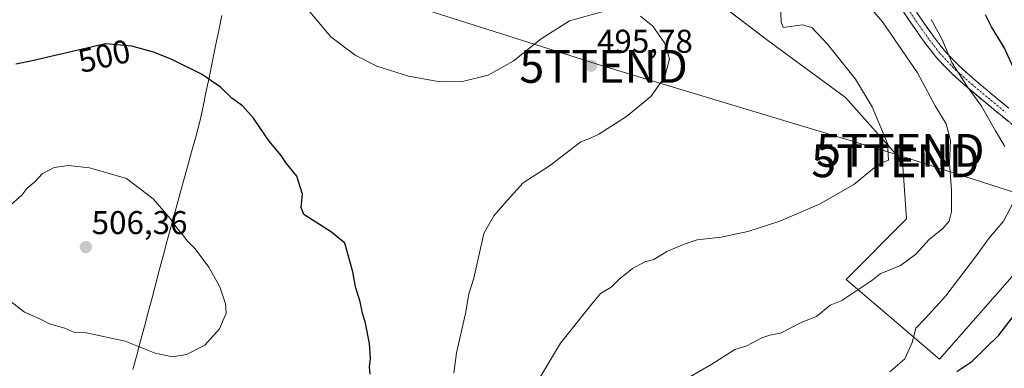
# Model space of a CAD drawing. Units: metres. Extents: x 607376 to 610839, y 4733894 to 4736261.
# Drawn here: x 609257 to 609556, y 4734300 to 4734406 of the extents above; entities that cross this region are included whole.
import ezdxf
from ezdxf.enums import TextEntityAlignment as Align

# ---------------------------------------------------------------- set-up
doc = ezdxf.new("R2010")
doc.units = ezdxf.units.M
doc.header["$MEASUREMENT"] = 0
doc.linetypes.add('TRAZO_Y_PUNTO', pattern=[1, 0.5, -0.25, 0, -0.25])
doc.linetypes.add('TRAZOSX2', pattern=[1.5, 1, -0.5])
doc.layers.get('0').update_dxf_attribs({"lineweight": 5})
for name, color, linetype, lineweight in [('Arbolado forestal CxS', 92, 'Continuous', 0), ('Camino', 19, 'TRAZOSX2', 0), ('Camino Cxs', 19, 'Continuous', 0), ('Camino eje', 19, 'TRAZO_Y_PUNTO', 0), ('Carátula', 7, 'Continuous', 5), ('Cultivos herbáceos CxS', 92, 'Continuous', 0), ('Curva de nivel maestra', 36, 'Continuous', 30), ('Curva de nivel normal', 36, 'Continuous', 0), ('Entidad de ámbito territorial', 19, 'Continuous', 0), ('Entidad de ámbito territorial CxS', 92, 'Continuous', 0), ('Punto de cota en terreno', 7, 'Continuous', 0), ('Rótulo de curva de nivel directora', 19, 'Continuous', 0), ('Rótulo de punto de cota en terreno', 19, 'Continuous', 0), ('Tendido', 6, 'Continuous', 0), ('Torre de tendido puntual', 7, 'Continuous', 0)]:
    doc.layers.add(name, color=color, linetype=linetype, lineweight=lineweight)
doc.styles.add('Arial', font='txt', dxfattribs={"height": 0.2})

# ---------------------------------------------------------------- blocks, each defined once
blk = doc.blocks.new('*U157')
at = {"layer": 'Cultivos herbáceos CxS', "color": 92, "linetype": 'Continuous', "lineweight": 0}
blk.add_polyline3d([(609451.6935, 4734424.8261, 493.8249), (609484.3313, 4734399.8263, 492.8621), (609507.9413, 4734382.4651, 491.7016), (609525.3021, 4734363.0201, 488.8212), (609526.5245, 4734345.5731, 486.5134), (609508.1483, 4734327.1861, 485.0379), (609536.5475, 4734302.9469, 475.4229), (609560.0235, 4734329.6879, 475.4662)], dxfattribs=at)
blk = doc.blocks.new('*U172')
at = {"layer": 'Curva de nivel normal', "color": 36, "linetype": 'Continuous', "lineweight": 0}
blk.add_polyline3d([(609460.14, 4734297.2, 485), (609467.31, 4734301.34, 485), (609474.31, 4734305.82, 485), (609477.98, 4734306.96, 485), (609482.57, 4734309.41, 485), (609485, 4734310.24, 485), (609488.23, 4734310.85, 485), (609494.64, 4734314.17, 485), (609499.12, 4734315.84, 485), (609503.31, 4734319.38, 485), (609506.86, 4734320.75, 485), (609515.96, 4734326.84, 485), (609518.51, 4734328.9, 485), (609524.64, 4734331.38, 485), (609529.31, 4734334.84, 485), (609533.44, 4734339.3, 485), (609537.55, 4734342.64, 485), (609539.5, 4734344.84, 485), (609540.18, 4734347.7, 485), (609540.22, 4734354.29, 485), (609539.58, 4734362.53, 485), (609539.86, 4734369.42, 485), (609538.57, 4734374.47, 485), (609535.22, 4734379.92, 485), (609529.8, 4734390.04, 485), (609519.18, 4734405.55, 485), (609509.12, 4734417.34, 485)], dxfattribs=at)
blk = doc.blocks.new('*U187')
at = {"layer": 'Curva de nivel normal', "color": 36, "linetype": 'Continuous', "lineweight": 0}
blk.add_polyline3d([(609415.11, 4734297.42, 490), (609421.3, 4734307.73, 490), (609430.15, 4734318.84, 490), (609433.51, 4734322.84, 490), (609436.76, 4734324.84, 490), (609439.02, 4734327.17, 490), (609443.16, 4734330.51, 490), (609446.98, 4734332.49, 490), (609449.64, 4734333.26, 490), (609453.64, 4734335.64, 490), (609458.74, 4734337.75, 490), (609462.88, 4734339.24, 490), (609470.2, 4734340.06, 490), (609478.27, 4734341.74, 490), (609487.96, 4734344.9, 490), (609500.1, 4734350.1, 490), (609510.51, 4734356, 490), (609516.64, 4734361.11, 490), (609519.31, 4734362.73, 490), (609521.06, 4734363.39, 490), (609520.68, 4734368.51, 490), (609516.04, 4734379.65, 490), (609511.01, 4734388.12, 490), (609502.48, 4734398.74, 490), (609497.68, 4734403.8, 490), (609494.75, 4734404.59, 490), (609489.03, 4734403.74, 490), (609488.39, 4734405.51, 490), (609488.21, 4734410.18, 490)], dxfattribs=at)
blk = doc.blocks.new('5PATER')
at = {"layer": 'Carátula', "linetype": 'Continuous', "lineweight": 5}
h = blk.add_hatch(color=250, dxfattribs=at)
edge = h.paths.add_edge_path()
edge.add_ellipse((0, 0.01), major_axis=(-1.33, -1.34), ratio=0.999422, start_angle=0, end_angle=360)
blk = doc.blocks.new('5TTEND')
blk.add_text('5TTEND', height=10).set_placement((0, 0), align=Align.MIDDLE_CENTER)

msp = doc.modelspace()

# ---------------------------------------------------------------- linework, layer by layer
at = {"layer": 'Arbolado forestal CxS', "color": 92, "linetype": 'Continuous', "lineweight": 0}
for points in [[(609560.02, 4734329.69, 475.47), (609536.55, 4734302.95, 475.42), (609508.15, 4734327.19, 485.04), (609526.52, 4734345.57, 486.51), (609525.3, 4734363.02, 488.82), (609507.94, 4734382.47, 491.7), (609484.33, 4734399.83, 492.86), (609451.69, 4734424.83, 493.82), (609432.94, 4734433.16, 493.39), (609420.25, 4734434.22, 492.63), (609416.28, 4734434.55, 492.34), (609395.91, 4734432.04, 491.07), (609392.88, 4734431.66, 490.9), (609386.19, 4734429.99, 490.51)], [(609560.02, 4734329.69, 475.47), (609536.55, 4734302.95, 475.42), (609536.55, 4734302.95, 475.42), (609508.15, 4734327.19, 485.04), (609526.52, 4734345.57, 486.51), (609525.3, 4734363.02, 488.82), (609507.94, 4734382.47, 491.7), (609484.33, 4734399.83, 492.86), (609451.69, 4734424.83, 493.82)]]:
    msp.add_polyline3d(points, dxfattribs=at)
at = {"layer": 'Camino', "color": 19, "linetype": 'TRAZOSX2', "lineweight": 0}
for points in [[(609525.56, 4734408.56), (609529.14, 4734403.34), (609532.18, 4734399.04), (609535.42, 4734394.88), (609540.14, 4734389.87), (609545.28, 4734385.31), (609550.41, 4734381.03), (609555.55, 4734376.78), (609559.8, 4734373.37)], [(609557.58, 4734379.27), (609552.46, 4734383.5), (609547.38, 4734387.75), (609542.39, 4734392.18), (609537.87, 4734396.97), (609534.77, 4734400.96), (609531.77, 4734405.18), (609528.22, 4734410.38)]]:
    msp.add_lwpolyline(points, dxfattribs=at)
at = {"layer": 'Camino Cxs', "color": 19, "linetype": 'Continuous', "lineweight": 0}
for points in [[(609557.68, 4734375.08, 477.98), (609555.55, 4734376.78, 478.29), (609552.98, 4734378.91, 478.58), (609550.41, 4734381.03, 479.2), (609547.85, 4734383.17, 479.72), (609545.28, 4734385.31, 480.04), (609542.71, 4734387.59, 480.09), (609540.14, 4734389.87, 480.61), (609537.78, 4734392.38, 480.93), (609535.42, 4734394.88, 481.17), (609533.8, 4734396.96, 481.35), (609532.18, 4734399.04, 481.31), (609530.66, 4734401.19, 481.41), (609529.14, 4734403.34, 481.52), (609527.35, 4734405.95, 481.44), (609525.56, 4734408.56, 481.35)], [(609530, 4734407.78, 480.51), (609531.77, 4734405.18, 480.4), (609533.27, 4734403.07, 480.2), (609534.77, 4734400.96, 480.21), (609536.32, 4734398.97, 480.17), (609537.87, 4734396.97, 480.04), (609540.13, 4734394.58, 479.89), (609542.39, 4734392.18, 479.61), (609544.89, 4734389.97, 479.22), (609547.38, 4734387.75, 479.07), (609549.92, 4734385.63, 478.77), (609552.46, 4734383.5, 478.36), (609555.02, 4734381.39, 477.83), (609557.58, 4734379.27, 477.41)]]:
    msp.add_polyline3d(points, dxfattribs=at)
at = {"layer": 'Camino eje', "color": 19, "linetype": 'TRAZO_Y_PUNTO', "lineweight": 0}
msp.add_lwpolyline([(609526.9, 4734409.48), (609530.46, 4734404.27), (609533.49, 4734400.01), (609536.65, 4734395.93), (609541.27, 4734391.03), (609546.34, 4734386.54), (609551.44, 4734382.27), (609556.57, 4734378.03)], dxfattribs=at)
at = {"layer": 'Cultivos herbáceos CxS', "color": 92, "linetype": 'Continuous', "lineweight": 0}
msp.add_polyline3d([(609560.02, 4734329.69, 475.47), (609536.55, 4734302.95, 475.42), (609508.15, 4734327.19, 485.04), (609526.52, 4734345.57, 486.51), (609525.3, 4734363.02, 488.82), (609507.94, 4734382.47, 491.7), (609484.33, 4734399.83, 492.86), (609451.69, 4734424.83, 493.82), (609432.94, 4734433.16, 493.39), (609420.25, 4734434.22, 492.63), (609416.28, 4734434.55, 492.34), (609395.91, 4734432.04, 491.07), (609392.88, 4734431.66, 490.9), (609386.19, 4734429.99, 490.51)], dxfattribs=at)
at = {"layer": 'Curva de nivel maestra', "color": 36, "linetype": 'Continuous', "lineweight": 30}
for points in [[(609559.68, 4734390.2, 475), (609556.18, 4734397.66, 475), (609552.36, 4734404.02, 475), (609550.5, 4734407.64, 475)], [(609363.48, 4734298.36, 500), (609363.21, 4734300.58, 500), (609363.58, 4734303.14, 500), (609363.28, 4734307.63, 500), (609362.02, 4734313.82, 500), (609361.1, 4734316.86, 500), (609360.44, 4734320.38, 500), (609359.01, 4734324.9, 500), (609358.16, 4734329.44, 500), (609355.69, 4734338.15, 500), (609351.69, 4734341.56, 500), (609343.29, 4734346.93, 500), (609342.43, 4734349.01, 500), (609342.86, 4734353.13, 500), (609341.18, 4734358.58, 500), (609337.96, 4734362.44, 500), (609336.35, 4734364.87, 500), (609332.73, 4734369.25, 500), (609328.01, 4734376.2, 500), (609324.59, 4734379.96, 500), (609321.35, 4734382.27, 500), (609317.94, 4734385.64, 500), (609312.32, 4734389.5, 500), (609302.98, 4734394.17, 500), (609297.6, 4734396.3, 500), (609290.98, 4734398.08, 500), (609283, 4734398.84, 500), (609260.65, 4734393.6, 500), (609255.7, 4734392.64, 500)], [(609541.77, 4734299.12, 475), (609546.36, 4734302.21, 475), (609554.6, 4734310.16, 475), (609559.68, 4734316.75, 475)]]:
    msp.add_polyline3d(points, dxfattribs=at)
at = {"layer": 'Curva de nivel normal', "color": 36, "linetype": 'Continuous', "lineweight": 0}
for points in [[(609434.31, 4734408.65, 495), (609424.03, 4734405.77, 495), (609415.42, 4734400.39, 495), (609406.94, 4734393.51, 495), (609399.27, 4734389.24, 495), (609391.92, 4734387.45, 495), (609384.75, 4734387.28, 495), (609375.07, 4734388.94, 495), (609365.5, 4734392.02, 495), (609358.85, 4734395.33, 495), (609351.48, 4734400.99, 495), (609345.07, 4734408.59, 495)], [(609388.83, 4734298.6, 495), (609389.73, 4734304.84, 495), (609392.44, 4734316.84, 495), (609393.42, 4734322.76, 495), (609394.94, 4734327.51, 495), (609398.04, 4734341.17, 495), (609401.03, 4734346.51, 495), (609405.12, 4734351.19, 495), (609409.95, 4734356.55, 495), (609417.98, 4734361.73, 495), (609427.5, 4734369, 495), (609430.4, 4734370.17, 495), (609432.93, 4734371.32, 495), (609441.37, 4734376.75, 495), (609448.78, 4734382.84, 495), (609453.06, 4734388.77, 495), (609454.42, 4734394.25, 495), (609452.96, 4734399.13, 495), (609449.41, 4734404.17, 495), (609445.67, 4734407.2, 495)], [(609556.4, 4734367.6, 480), (609553.52, 4734372.38, 480), (609549.31, 4734379.88, 480), (609545.02, 4734385.7, 480), (609540.25, 4734393.15, 480), (609537.2, 4734400.39, 480), (609534, 4734406.19, 480)], [(609303.32, 4734303.58, 505), (609307.65, 4734304.32, 505), (609313.18, 4734307.21, 505), (609317.63, 4734312.14, 505), (609319.68, 4734316.9, 505), (609319.45, 4734319.75, 505), (609317.72, 4734324.9, 505), (609314.41, 4734330.91, 505), (609310.21, 4734336.47, 505), (609307.76, 4734338.91, 505), (609306.44, 4734340.76, 505), (609304.89, 4734342.51, 505), (609302.64, 4734345.72, 505), (609297.49, 4734351.65, 505), (609289.32, 4734357.83, 505), (609278.09, 4734361.06, 505), (609271.65, 4734361.8, 505), (609267.32, 4734361.23, 505), (609263.74, 4734359.32, 505), (609261.55, 4734356.93, 505), (609259.09, 4734354.84, 505), (609257.55, 4734352.77, 505), (609254.21, 4734349.89, 505)], [(609521.39, 4734299.04, 480), (609525.98, 4734303.04, 480), (609528.22, 4734307.95, 480), (609529.34, 4734312.37, 480), (609532.27, 4734315.42, 480), (609538.46, 4734322.14, 480), (609547.75, 4734334.42, 480), (609551.42, 4734339.51, 480), (609556.02, 4734344.84, 480), (609559.07, 4734350.64, 480)], [(609252.96, 4734321.33, 505), (609258.35, 4734317.2, 505), (609262.84, 4734315.25, 505), (609265.99, 4734313.69, 505), (609270.63, 4734312.35, 505), (609273.32, 4734311.1, 505), (609276.7, 4734310.97, 505), (609288.91, 4734308.36, 505), (609298.05, 4734304.7, 505), (609303.32, 4734303.58, 505)]]:
    msp.add_polyline3d(points, dxfattribs=at)
at = {"layer": 'Entidad de ámbito territorial', "color": 19, "linetype": 'Continuous', "lineweight": 0}
msp.add_polyline3d([(609318.38, 4734407.44, 498.11), (609317.42, 4734402.83, 498.5), (609316.46, 4734398.22, 498.92), (609315.5, 4734393.61, 499.31), (609314.55, 4734388.99, 499.78), (609313.59, 4734384.38, 500.32), (609312.63, 4734379.77, 500.89), (609311.67, 4734375.16, 501.42), (609310.41, 4734370.56, 501.98), (609309.14, 4734365.96, 502.57), (609307.88, 4734361.37, 503.18), (609306.61, 4734356.77, 503.89), (609305.38, 4734352.3, 504.37), (609304.15, 4734347.82, 504.7), (609302.92, 4734343.35, 505), (609301.76, 4734338.99, 505.22), (609300.6, 4734334.64, 505.49), (609299.44, 4734330.29, 505.66), (609298.28, 4734325.93, 505.73), (609297.12, 4734321.57, 505.71), (609295.95, 4734317.22, 505.6), (609294.79, 4734312.87, 505.39), (609293.63, 4734308.51, 505.05), (609292.47, 4734304.15, 504.64), (609291.31, 4734299.8, 504.13)], dxfattribs=at)
msp.add_polyline3d([(609318.38, 4734407.44, 498.11), (609317.42, 4734402.83, 498.5), (609316.46, 4734398.22, 498.92), (609315.5, 4734393.61, 499.31), (609314.55, 4734388.99, 499.78), (609313.59, 4734384.38, 500.32), (609312.63, 4734379.77, 500.89), (609311.67, 4734375.16, 501.42), (609310.41, 4734370.56, 501.98), (609309.14, 4734365.96, 502.57), (609307.88, 4734361.37, 503.18), (609306.61, 4734356.77, 503.89), (609305.38, 4734352.3, 504.37), (609304.15, 4734347.82, 504.7), (609302.92, 4734343.35, 505), (609301.76, 4734338.99, 505.22), (609300.6, 4734334.64, 505.49), (609299.44, 4734330.29, 505.66), (609298.28, 4734325.93, 505.73), (609297.12, 4734321.57, 505.71), (609295.95, 4734317.22, 505.6), (609294.79, 4734312.87, 505.39), (609293.63, 4734308.51, 505.05), (609292.47, 4734304.15, 504.64), (609291.31, 4734299.8, 504.13)], dxfattribs=at)
at = {"layer": 'Entidad de ámbito territorial CxS', "color": 92, "linetype": 'Continuous', "lineweight": 0}
for points in [[(609318.38, 4734407.44, 498.11), (609317.42, 4734402.83, 498.5), (609316.46, 4734398.22, 498.92), (609315.5, 4734393.61, 499.31), (609314.55, 4734388.99, 499.78), (609313.59, 4734384.38, 500.32), (609312.63, 4734379.77, 500.89), (609311.67, 4734375.16, 501.42), (609310.41, 4734370.56, 501.98), (609309.14, 4734365.96, 502.57), (609307.88, 4734361.37, 503.18), (609306.61, 4734356.77, 503.89), (609305.38, 4734352.3, 504.37), (609304.15, 4734347.82, 504.7), (609302.92, 4734343.35, 505), (609301.76, 4734338.99, 505.22), (609300.6, 4734334.64, 505.49), (609299.44, 4734330.29, 505.66), (609298.28, 4734325.93, 505.73), (609297.12, 4734321.57, 505.71), (609295.95, 4734317.22, 505.6), (609294.79, 4734312.87, 505.39), (609293.63, 4734308.51, 505.05), (609292.47, 4734304.15, 504.64), (609291.31, 4734299.8, 504.13)], [(609291.31, 4734299.8, 504.13), (609292.47, 4734304.15, 504.64), (609293.63, 4734308.51, 505.05), (609294.79, 4734312.87, 505.39), (609295.95, 4734317.22, 505.6), (609297.12, 4734321.57, 505.71), (609298.28, 4734325.93, 505.73), (609299.44, 4734330.29, 505.66), (609300.6, 4734334.64, 505.49), (609301.76, 4734338.99, 505.22), (609302.92, 4734343.35, 505), (609304.15, 4734347.82, 504.7), (609305.38, 4734352.3, 504.37), (609306.61, 4734356.77, 503.89), (609307.88, 4734361.37, 503.18), (609309.14, 4734365.96, 502.57), (609310.41, 4734370.56, 501.98), (609311.67, 4734375.16, 501.42), (609312.63, 4734379.77, 500.89), (609313.59, 4734384.38, 500.32), (609314.55, 4734388.99, 499.78), (609315.5, 4734393.61, 499.31), (609316.46, 4734398.22, 498.92), (609317.42, 4734402.83, 498.5), (609318.38, 4734407.44, 498.11)]]:
    msp.add_polyline3d(points, dxfattribs=at)
at = {"layer": 'Tendido', "color": 6, "linetype": 'Continuous', "lineweight": 0}
msp.add_polyline3d([(609109.03, 4734495.01, 481.34), (609287, 4734438.9, 496.49), (609434.41, 4734391.98, 495.62), (609522.11, 4734365.54, 489.74), (609781, 4734282.46, 462.25), (609894.11, 4734246.08, 460.49), (609986.58, 4734216.84, 460.56), (610163.62, 4734160.48, 451.6), (610265.31, 4734128.77, 448.42), (610375.91, 4734093.52, 443.75), (610620.73, 4734015.06, 448.5), (610749.21, 4733974.81, 460.29)], dxfattribs=at)

# ---------------------------------------------------------------- block references
at = {"layer": 'Cultivos herbáceos CxS', "color": 92, "linetype": 'Continuous', "lineweight": 0}
msp.add_blockref('*U157', (0, 0), dxfattribs=at)
at = {"layer": 'Curva de nivel normal', "color": 36, "linetype": 'Continuous', "lineweight": 0}
for name in ['*U172', '*U187']:
    msp.add_blockref(name, (0, 0), dxfattribs=at)
at = {"layer": 'Punto de cota en terreno', "linetype": 'Continuous', "lineweight": 0}
for p in [(609430.64, 4734392.16, 495.78), (609277, 4734337, 506.36)]:
    msp.add_blockref('5PATER', p, dxfattribs=at)
at = {"layer": 'Torre de tendido puntual', "linetype": 'Continuous', "lineweight": 0}
for p in [(609434.41, 4734391.98, 495.62), (609524.63, 4734366.41, 489.24), (609523.15, 4734363.25, 489.64)]:
    msp.add_blockref('5TTEND', p, dxfattribs=at)

# ---------------------------------------------------------------- texts
at = {"layer": 'Rótulo de curva de nivel directora', "color": 19, "linetype": 'Continuous', "lineweight": 0, "style": 'Arial'}
msp.add_text('500', height=7, rotation=13.1948, dxfattribs=at).set_placement((609282.59, 4734395.12), align=Align.MIDDLE_CENTER)
at = {"layer": 'Rótulo de punto de cota en terreno', "color": 19, "linetype": 'Continuous', "lineweight": 0, "style": 'Arial'}
for s, p in [('495,78', (609432.4, 4734393.92)), ('506,36', (609278.76, 4734338.76))]:
    msp.add_text(s, height=7, dxfattribs=at).set_placement(p, align=Align.BOTTOM_LEFT)

doc.saveas('drawing.dxf')
